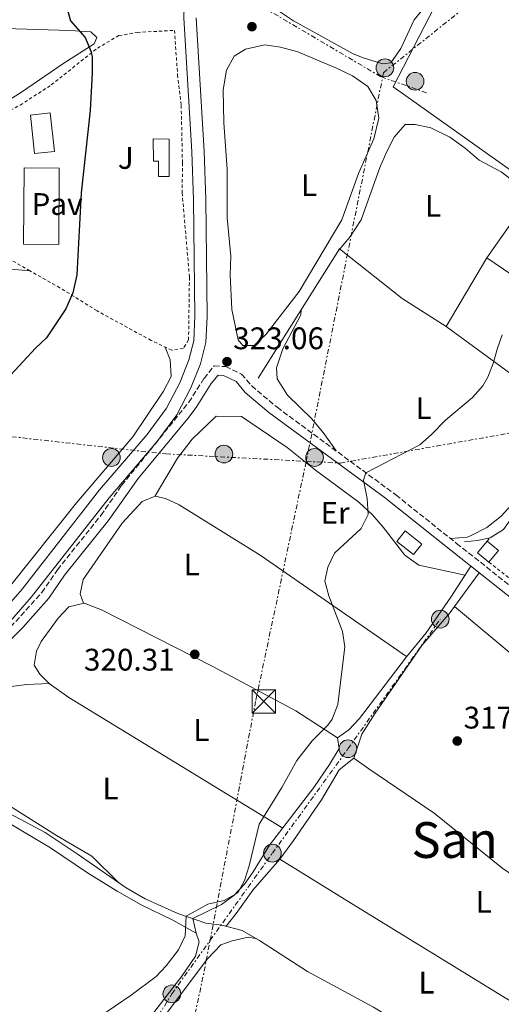
# Model space of a CAD drawing. Units: metres. Extents: x 594086 to 597538, y 4708249 to 4710609.
# Drawn here: x 595272 to 595427, y 4708451 to 4708768 of the extents above; entities that cross this region are included whole.
import ezdxf
from ezdxf.enums import TextEntityAlignment as Align

# ---------------------------------------------------------------- set-up
doc = ezdxf.new("R2010")
doc.units = ezdxf.units.M
doc.header["$MEASUREMENT"] = 0
for name, pattern in [('DGN Style 2', [1.7399219301090239, 1.043953158065414, -0.6959687720436097]), ('DGN Style 3', [2.435890702152634, 1.739921930109024, -0.6959687720436097]), ('DGN Style 7', [3.4798438602180486, 1.565929737098122, -0.6959687720436097, 0.5219765790327072, -0.6959687720436097])]:
    doc.linetypes.add(name, pattern=pattern)
for name, color, linetype, lineweight in [('Acequia sin especificar', 4, 'Continuous', 0), ('Camino', 7, 'DGN Style 3', 0), ('Canal sin especificar', 4, 'Continuous', 13), ('Cota de punto acotado terreno', 7, 'Continuous', 0), ('Curva de nivel directora', 30, 'Continuous', 30), ('Curva de nivel intermedia', 30, 'Continuous', 0), ('Edificio', 1, 'Continuous', 13), ('Estanque', 4, 'Continuous', 0), ('Etiqueta de uso rústico', 92, 'Continuous', 0), ('Línea  de bancal', 1, 'Continuous', 13), ('Línea  de muro-pared o tapia', 1, 'Continuous', 13), ('Línea de cambio de uso (parcela vista)', 92, 'Continuous', 0), ('Línea de muro de contención', 1, 'Continuous', 13), ('Línea de pavimento', 1, 'Continuous', 0), ('Línea eléctrica', 6, 'DGN Style 7', 0), ('Margen derecho', 7, 'Continuous', 0), ('Pavimento', 7, 'Continuous', 0), ('Piscina', 1, 'Continuous', 0), ('Poste tendido eléctrico', 7, 'Continuous', 0), ('Punto acotado terreno (símbolo)', 7, 'Continuous', 0), ('Texto de Área (paraje) menor', 7, 'Continuous', 0), ('Torre eléctrica', 7, 'Continuous', 0), ('Transformador', 7, 'Continuous', 0), ('Valla', 7, 'DGN Style 2', 0), ('Zona ajardinada', 92, 'Continuous', 0)]:
    doc.layers.add(name, color=color, linetype=linetype, lineweight=lineweight)
doc.styles.add('Style-Arial', font='arial.ttf')

# ---------------------------------------------------------------- blocks, each defined once
blk = doc.blocks.new('5PATER')
at = {"layer": 'Estanque', "linetype": 'Continuous', "lineweight": 0}
h = blk.add_hatch(color=51, dxfattribs=at)
edge = h.paths.add_edge_path()
edge.add_ellipse((0, 0), major_axis=(-0.1095731443231308, -0.1110710700762829), ratio=0.9994222409660317, start_angle=0, end_angle=360)
blk = doc.blocks.new('5TME')
at = {"layer": 'Transformador', "color": 7, "linetype": 'Continuous', "lineweight": 0}
for p, q in [((-0.375, 0.375), (0.375, -0.375)), ((0.3723, 0.3776), (-0.3716, -0.3784))]:
    blk.add_line(p, q, dxfattribs=at)
at = {"layer": 'Transformador', "color": 7, "linetype": 'Continuous', "lineweight": 0, "flags": 128}
blk.add_lwpolyline([(-0.375, -0.375), (0.375, -0.375), (0.375, 0.375), (-0.375, 0.375), (-0.3716, -0.3784)], dxfattribs=at)
blk = doc.blocks.new('5PELE')
at = {"layer": 'Transformador', "linetype": 'Continuous', "lineweight": 0}
h = blk.add_hatch(color=9, dxfattribs=at)
edge = h.paths.add_edge_path()
edge.add_arc((-2.000000476837158e-05, 0), 0.2850000000000001, 0, 360)
at = {"layer": 'Transformador', "color": 252, "linetype": 'Continuous', "lineweight": 0}
blk.add_circle((-2.000000476837158e-05, 0), 0.2850000000000001, dxfattribs=at)

msp = doc.modelspace()

# ---------------------------------------------------------------- linework, layer by layer
at = {"layer": 'Acequia sin especificar', "color": 4, "linetype": 'Continuous', "lineweight": 0}
msp.add_polyline3d([(595229.9699999997, 4708532.689999999, 320.3300000000018), (595229.9720999999, 4708532.688300001, 320.3300000000018), (595236.4299999997, 4708527.51, 320.3300000000018), (595250.8700000001, 4708521.83, 320.2899999999936), (595258.9900000002, 4708517.91, 320.2400000000052), (595280.4699999997, 4708506.470000001, 320.2299999999959), (595290.75, 4708499.67, 320.1199999999953), (595306.3899999997, 4708488.710000001, 319.8800000000047), (595312.5499999998, 4708485.189999999, 319.7200000000012), (595323.0300000003, 4708480.550000001, 319.5399999999936), (595331.9900000002, 4708477.430000001, 319.0299999999988), (595337.1100000005, 4708476.789999999, 318.4700000000012), (595343.6699999999, 4708475.029999999, 317.8699999999953), (595349.2699999996, 4708471.83, 317.6000000000058), (595364.6699999999, 4708461.91, 317.2899999999936), (595385.8300000001, 4708450.390000001, 316.9100000000035), (595433.0599999996, 4708421.67, 316.25), (595444.5, 4708413.91, 316.0099999999948), (595454.9000000004, 4708408.49, 315.8600000000006)], dxfattribs=at)
at = {"layer": 'Camino', "color": 7, "linetype": 'DGN Style 3', "lineweight": 0}
msp.add_polyline3d([(595267.7100000012, 4708570.710000004, 323.2200000000012), (595279.3500000021, 4708583.59, 323.1600000000036), (595284.35, 4708590.869999999, 323.2200000000012), (595298.3500000011, 4708608.390000001, 323.570000000007), (595304.9899999974, 4708617.990000002, 323.4499999999971), (595326.5500000002, 4708644.710000001, 323.2100000000066), (595331.4299999997, 4708652.390000001, 323.0299999999988), (595334.7100000009, 4708656.390000002, 322.8600000000008), (595338.3899999999, 4708656.15, 322.5599999999976), (595343.5100000007, 4708653.75, 322.3399999999966), (595346.7499999995, 4708649.95, 321.929999999993), (595354.8799999988, 4708643.09, 321.2899999999937), (595393.0300000012, 4708614.949999999, 319.1699999999984), (595412.5599999977, 4708599.350000001, 318.9499999999971), (595432.5100000012, 4708583.59, 318.1399999999995), (595466.3000000004, 4708555.75, 317.1100000000006), (595493.2700000001, 4708534.370000001, 316.4199999999984), (595510.7499999992, 4708522.870000001, 316.1300000000047), (595516.3500000006, 4708519.750000001, 316.1000000000058), (595519.4299999984, 4708518.710000001, 316.0399999999937), (595522.77, 4708517.080000003, 316.0399999999937)], dxfattribs=at)
at = {"layer": 'Canal sin especificar', "color": 4, "linetype": 'Continuous', "lineweight": 13}
for points in [[(595335.5800000001, 4708905.42, 321.4600000000065), (595335.2300000006, 4708904.390000001, 321.4600000000065), (595332.8300000001, 4708896.230000001, 321.4600000000065), (595331.3499999996, 4708887.91, 321.4700000000012), (595330.1900000004, 4708858.630000001, 321.4400000000023), (595330.0300000003, 4708843.109999999, 321.429999999993), (595327.8700000001, 4708823.189999999, 321.4400000000023), (595327.6299999999, 4708806.710000001, 321.4400000000023), (595325.2300000006, 4708778.869999999, 321.4400000000023), (595324.9900000002, 4708768.15, 321.4400000000023), (595327.5499999998, 4708725.109999999, 321.4400000000023), (595328.0700000003, 4708709.75, 321.3099999999977), (595328.5099999999, 4708672.310000001, 320.9499999999971), (595328.1500000004, 4708664.470000001, 320.8999999999942), (595326.5499999998, 4708658.310000001, 320.8600000000006), (595323.6699999999, 4708650.949999999, 320.8300000000018), (595319.3899999997, 4708642.789999999, 320.7400000000052), (595313.2300000006, 4708634.390000001, 320.6600000000035), (595297.9100000003, 4708616.550000001, 320.5899999999965), (595272.9900000002, 4708584.710000001, 320.4799999999959), (595244.0300000003, 4708551.51, 320.3600000000006)], [(595244.0300000003, 4708551.51, 320.3600000000006), (595272.9900000002, 4708584.710000001, 320.4799999999959), (595297.9100000003, 4708616.550000001, 320.5899999999965), (595313.2300000006, 4708634.390000001, 320.6600000000035), (595319.3899999997, 4708642.789999999, 320.7400000000052), (595323.6699999999, 4708650.949999999, 320.8300000000018), (595326.5499999998, 4708658.310000001, 320.8600000000006), (595328.1500000004, 4708664.470000001, 320.8999999999942), (595328.5099999999, 4708672.310000001, 320.9499999999971), (595328.0700000003, 4708709.75, 321.3099999999977), (595327.5499999998, 4708725.109999999, 321.4400000000023), (595324.9900000002, 4708768.15, 321.4400000000023)], [(595328.9199999999, 4708768.220000001, 321.4400000000023), (595331.4699999997, 4708725.289999999, 321.4400000000023), (595332, 4708709.84, 321.3099999999977), (595332.4400000004, 4708672.24, 320.9499999999971), (595332.0499999998, 4708663.880000001, 320.8999999999942), (595330.29, 4708657.100000001, 320.8600000000006), (595327.25, 4708649.32, 320.8300000000018), (595322.7300000006, 4708640.699999999, 320.7400000000052), (595316.3099999996, 4708631.949999999, 320.6600000000035), (595300.9500000002, 4708614.060000001, 320.5899999999965), (595276.0199999996, 4708582.210000001, 320.4799999999959), (595246.8799999999, 4708548.810000001, 320.3600000000006)], [(595328.9199999999, 4708768.220000001, 321.4400000000023), (595331.4699999997, 4708725.289999999, 321.4400000000023), (595332, 4708709.84, 321.3099999999977), (595332.4400000004, 4708672.24, 320.9499999999971), (595332.0499999998, 4708663.880000001, 320.8999999999942), (595330.29, 4708657.100000001, 320.8600000000006), (595327.25, 4708649.32, 320.8300000000018), (595322.7300000006, 4708640.699999999, 320.7400000000052), (595316.3099999996, 4708631.949999999, 320.6600000000035), (595300.9500000002, 4708614.060000001, 320.5899999999965), (595276.0199999996, 4708582.210000001, 320.4799999999959), (595246.8799999999, 4708548.810000001, 320.3600000000006)]]:
    msp.add_polyline3d(points, dxfattribs=at)
at = {"layer": 'Curva de nivel directora', "color": 30, "linetype": 'Continuous', "lineweight": 30, "elevation": 325, "flags": 128}
for points in [[(595270.7899999992, 4708850.210000001), (595277.2199999997, 4708826.58), (595278.2799999992, 4708821.490000002), (595279.2299999992, 4708812.119999999), (595279.6699999995, 4708794.310000001), (595280.6599999998, 4708789.420000001), (595281.7500000005, 4708786.390000002), (595285.0299999994, 4708779.99), (595288.5099999997, 4708767.27), (595293.3099999985, 4708761.91), (595295.2199999996, 4708757.24), (595295.47, 4708755.510000001), (595295.5199999993, 4708750.510000001), (595294.909999999, 4708738.390000002), (595291.99, 4708711.990000002), (595290.5500000004, 4708685.59), (595289.3500000001, 4708679.91), (595287.0299999999, 4708674.710000001), (595280.8699999999, 4708665.430000001), (595277.269999999, 4708662.070000002)], [(595277.269999999, 4708662.070000002), (595268.1099999992, 4708652.150000001)]]:
    msp.add_lwpolyline(points, dxfattribs=at)
at = {"layer": 'Curva de nivel intermedia', "color": 30, "linetype": 'Continuous', "lineweight": 0, "elevation": 319.9999999999999, "flags": 128}
msp.add_lwpolyline([(595427.2300000017, 4708666.390000001), (595425.5599999998, 4708661.710000001), (595424.430000001, 4708657.429999999), (595422.5700000013, 4708652.789999999), (595420.990000001, 4708649.99), (595417.6600000006, 4708646.239999999), (595409.0300000006, 4708638.949999998), (595404.510000001, 4708634.310000001), (595400.7000000001, 4708631.029999999), (595383.3799999997, 4708622.07), (595382.6700000011, 4708619.67), (595383.790000001, 4708613.829999999), (595384.1100000006, 4708608.63), (595381.9200000003, 4708604.119999999), (595373.3500000006, 4708596.23), (595371.2300000016, 4708591.71), (595370.190000002, 4708587.269999999), (595371.5399999999, 4708582.519999999), (595375.9100000019, 4708571.109999998), (595376.6500000019, 4708566.130000001), (595374.3899999998, 4708547.59), (595372.5500000003, 4708542.939999999), (595371.1900000012, 4708541.029999999), (595366.1900000012, 4708535.989999999), (595361.190000001, 4708529.59), (595356.4300000002, 4708520.949999998), (595349.1100000021, 4708509.189999999), (595345.9100000013, 4708495.81), (595344.4500000017, 4708491.070000002), (595342.3100000004, 4708487.109999998), (595337.9100000015, 4708484.720000001), (595332.6299999999, 4708483.509999999), (595325.6900000018, 4708479.619999998), (595325.4300000004, 4708473.349999998), (595323.26, 4708468.859999999), (595319.3200000017, 4708463.67), (595316.0700000017, 4708460.310000001), (595308.0499999997, 4708454.26), (595287.8700000005, 4708440.550000002)], dxfattribs=at)
at = {"layer": 'Edificio', "color": 51, "linetype": 'Continuous', "lineweight": 13, "extrusion": (0.009250871137928874, 0.01311515908222571, 0.999871198697831), "elevation": 67589.24532533185, "flags": 128}
msp.add_lwpolyline([(595393.7324329714, 4708209.607150564), (595409.5358275027, 4708232.009077296)], dxfattribs=at)
at = {"layer": 'Edificio', "color": 51, "linetype": 'Continuous', "lineweight": 13, "extrusion": (0.0006424063674539856, -0.0004371261372459057, 0.9999996981173541), "elevation": -1349.909022900296, "flags": 128}
msp.add_lwpolyline([(595464.4578082795, 4708662.00978333), (595421.8977913657, 4708690.969786096)], dxfattribs=at)
at = {"layer": 'Edificio', "color": 1, "linetype": 'Continuous', "lineweight": 13, "extrusion": (0.02991037847266403, -0.0002601669360632472, 0.9995525506809472), "elevation": 16905.1309526452, "flags": 128}
msp.add_lwpolyline([(4713597.954085693, -554190.9048918394), (4713594.207784834, -554187.8960166551), (4713597.165924444, -554184.218502541), (4713600.912225301, -554187.2273777252), (4713597.954085693, -554190.9048918394)], close=True, dxfattribs=at)
at = {"layer": 'Edificio', "color": 51, "linetype": 'Continuous', "lineweight": 13, "extrusion": (0.02991037847261909, -0.0002601669360673365, 0.9995525506809485), "elevation": 16905.13095259919, "flags": 128}
msp.add_lwpolyline([(4713594.207784917, -554187.8960159501), (4713597.165924527, -554184.2185018361), (4713600.912225384, -554187.2273770203)], dxfattribs=at)
at = {"layer": 'Edificio', "color": 51, "linetype": 'Continuous', "lineweight": 13, "extrusion": (0.02991037847266403, -0.0002601669360632472, 0.9995525506809472), "elevation": 16905.13095264519, "flags": 128}
msp.add_lwpolyline([(4713600.912225301, -554187.2273777252), (4713597.954085693, -554190.9048918394), (4713594.207784834, -554187.8960166551)], dxfattribs=at)
at = {"layer": 'Edificio', "color": 1, "linetype": 'Continuous', "lineweight": 13}
msp.add_polyline3d([(595320.29, 4708729.24, 326.1300000000047), (595320.2199999997, 4708717.220000001, 326.1900000000023), (595316.8099999996, 4708717.230000001, 326.1600000000035), (595316.8300000001, 4708722.180000001, 326.1399999999995), (595315.1699999999, 4708722.17, 326.1300000000047), (595315.1500000004, 4708729.27, 326.1300000000047)], close=True, dxfattribs=at)
at = {"layer": 'Edificio', "color": 51, "linetype": 'Continuous', "lineweight": 13}
msp.add_polyline3d([(595320.2199999997, 4708717.220000001, 326.1900000000023), (595316.8099999996, 4708717.230000001, 326.1600000000035), (595316.8300000001, 4708722.180000001, 326.1399999999995), (595315.1699999999, 4708722.17, 326.1300000000047), (595315.1500000004, 4708729.27, 326.1300000000047), (595320.29, 4708729.24, 326.1300000000047), (595320.2199999997, 4708717.220000001, 326.1900000000023)], dxfattribs=at)
at = {"layer": 'Edificio', "color": 1, "linetype": 'Continuous', "lineweight": 13}
msp.add_polyline3d([(595464.79, 4708662.15, 325.8399999999965), (595422.2300000006, 4708691.109999999, 325.8800000000047), (595438.0300000003, 4708713.51, 325.4400000000023)], dxfattribs=at)
at = {"layer": 'Línea  de bancal', "color": 1, "linetype": 'Continuous', "lineweight": 13}
for points in [[(595374.3500000022, 4708536.949999999, 319.4100000000035), (595377.9100000006, 4708539.509999999, 319.3699999999953), (595381.3599999995, 4708543.099999999, 319.5099999999948), (595396.4699999995, 4708562.949999999, 319.5800000000018), (595402.8099999984, 4708570.680000001, 319.5800000000018), (595410.710000002, 4708582.06, 319.4900000000052), (595417.089999999, 4708592.060000001, 318.6999999999971)], [(595269.8999999978, 4708371.470000001, 319.429999999993), (595272.8200000013, 4708376.710000002, 319.4799999999959), (595277.9800000002, 4708387.51, 319.4199999999983), (595301.3400000001, 4708429.59, 319.0500000000029), (595306.9300000003, 4708437.899999999, 319.0800000000018), (595324.2699999987, 4708460.390000001, 319.2100000000065), (595328.6700000018, 4708466.790000002, 319.2400000000052), (595329.9100000003, 4708471.350000001, 319.2400000000052), (595328.8700000008, 4708474.149999999, 319.25), (595327.8799999984, 4708478.859999999, 319.2599999999948), (595337.0500000016, 4708483.340000001, 319.3300000000018), (595341.0300000003, 4708486.230000001, 319.3699999999953), (595344.4299999999, 4708489.930000001, 319.4199999999983), (595347.2300000006, 4708493.910000001, 319.4700000000012), (595352.4499999997, 4708502.440000001, 319.5299999999988), (595366.7500000005, 4708520.95, 319.4400000000023), (595371.7100000003, 4708528.310000001, 319.3999999999942), (595374.7899999982, 4708533.51, 319.3699999999953), (595374.3500000022, 4708536.949999999, 319.4100000000035)]]:
    msp.add_polyline3d(points, dxfattribs=at)
at = {"layer": 'Línea  de muro-pared o tapia', "color": 1, "linetype": 'Continuous', "lineweight": 13, "extrusion": (0.01841928796146523, -0.008436523203247342, 0.9997947563911475), "elevation": -28434.79251994297, "flags": 128}
msp.add_lwpolyline([(4528977.913369448, 1419182.861324527), (4528988.410415954, 1419238.144182762), (4529049.95335571, 1419235.182601071)], dxfattribs=at)
at = {"layer": 'Línea  de muro-pared o tapia', "color": 1, "linetype": 'Continuous', "lineweight": 13}
msp.add_polyline3d([(595348.8700000001, 4708652.470000001, 322.1000000000058), (595374.9900000002, 4708693.99, 322.0399999999936), (595395.0700000003, 4708678.07, 321.4600000000065), (595409.2300000006, 4708669.029999999, 320.9400000000023), (595422.2300000006, 4708691.109999999, 321.2200000000012)], dxfattribs=at)
at = {"layer": 'Línea de cambio de uso (parcela vista)', "color": 92, "linetype": 'Continuous', "lineweight": 0, "extrusion": (0.117900631412503, -0.1073708281980377, 0.9872035992461742), "elevation": -435071.2895471696, "flags": 128}
msp.add_lwpolyline([(3882177.249804731, 2695455.544493421), (3882179.887657429, 2695454.415718358), (3882185.970223182, 2695446.326163743)], dxfattribs=at)
at = {"layer": 'Línea de cambio de uso (parcela vista)', "color": 92, "linetype": 'Continuous', "lineweight": 0, "extrusion": (0.4738818341290407, 0.6267026187699511, 0.6186112146650606), "elevation": 3233287.02065268, "flags": 128}
msp.add_lwpolyline([(2365043.530355587, -2545289.851764582), (2365008.908066713, -2545290.6663277), (2364992.796128022, -2545290.742692993)], dxfattribs=at)
at = {"layer": 'Línea de cambio de uso (parcela vista)', "color": 92, "linetype": 'Continuous', "lineweight": 0, "extrusion": (0.8023196793757886, -0.5948799117409589, 0.04900023156476584), "elevation": -2323312.901609402, "flags": 128}
msp.add_lwpolyline([(4136953.725200578, 114298.0866900472), (4136959.151279224, 114298.1488647335), (4136967.083566083, 114298.7696103936)], dxfattribs=at)
at = {"layer": 'Línea de cambio de uso (parcela vista)', "color": 92, "linetype": 'Continuous', "lineweight": 0, "extrusion": (0.05679258848018107, 0.0801181158816669, 0.995166161704312), "elevation": 411366.5884173518, "flags": 128}
msp.add_lwpolyline([(2237331.43762219, -4165329.570206385), (2237323.690829305, -4165329.570206384), (2237243.396956828, -4165335.06888283)], dxfattribs=at)
at = {"layer": 'Línea de cambio de uso (parcela vista)', "color": 92, "linetype": 'Continuous', "lineweight": 0}
for points in [[(595410.9000000004, 4708782.289999999, 322.3000000000029), (595398.9500000002, 4708767.51, 322.3600000000006), (595394.6699999999, 4708758.310000001, 322.3000000000029), (595391.4299999997, 4708753.75, 322.2799999999988), (595388.9100000003, 4708753.430000001, 322.2799999999988), (595382.8300000001, 4708755.189999999, 322.2799999999988), (595379.3099999996, 4708756.630000001, 322.2799999999988), (595360.1500000004, 4708767.27, 322.2799999999988), (595354.9900000002, 4708770.630000001, 322.2799999999988), (595350.9100000003, 4708774.949999999, 322.3000000000029), (595350.8300000001, 4708778.630000001, 322.320000000007), (595353.0300000003, 4708784.949999999, 322.320000000007), (595355.79, 4708790.390000001, 322.3800000000047), (595368.6299999999, 4708813.27, 322.679999999993), (595375.2300000006, 4708824.15, 322.7200000000012), (595379.5499999998, 4708830.07, 322.7599999999948), (595384.1500000004, 4708834.869999999, 322.7400000000052), (595400.1500000004, 4708847.51, 322.6199999999953)], [(595192.4699999997, 4708700.789999999, 330.1999999999971), (595182.3899999997, 4708701.350000001, 330.5599999999977), (595176.5099999999, 4708703.91, 331.4900000000052), (595181.3099999996, 4708708.630000001, 331.2200000000012), (595189.5499999998, 4708712.789999999, 330.8800000000047), (595200.7100000001, 4708723.83, 329.8699999999953), (595208.5899999999, 4708736.07, 329.3800000000047), (595223.9900000002, 4708761.430000001, 327.6100000000006), (595229.75, 4708771.51, 327.25), (595236.1500000004, 4708772.789999999, 327.1699999999983), (595246.0300000003, 4708769.99, 326.9799999999959), (595255.9900000002, 4708766.710000001, 326.6300000000047), (595267.5899999999, 4708764.710000001, 326.2899999999936), (595288.3899999997, 4708764.15, 325.5200000000041), (595295.0700000003, 4708763.67, 325.4499999999971), (595296.9900000002, 4708761.83, 325.4600000000065), (595296.1500000004, 4708759.83, 325.4600000000065), (595286.4699999997, 4708753.67, 325.7599999999948), (595272.4699999997, 4708744.07, 325.9900000000052), (595251.5099999999, 4708731.029999999, 326.9799999999959), (595242.9900000002, 4708724.230000001, 327.2299999999959), (595233.2699999996, 4708715.67, 327.679999999993), (595225.0300000003, 4708710.07, 327.9400000000023), (595192.4699999997, 4708700.789999999, 330.1999999999971)], [(595343.9100000003, 4708662.949999999, 323.1399999999995), (595342.3499999996, 4708664.710000001, 323.1399999999995), (595340.3899999997, 4708674.550000001, 323.1000000000058), (595339.8300000001, 4708685.67, 323.2200000000012), (595340.0300000003, 4708691.59, 323.2200000000012), (595338.9100000003, 4708703.91, 323.2200000000012), (595338.8700000001, 4708719.430000001, 323.2200000000012), (595337.79, 4708734.550000001, 323.1999999999971), (595337.6299999999, 4708745.029999999, 323.1999999999971), (595338.6699999999, 4708751.430000001, 323.1999999999971), (595341.1500000004, 4708755.91, 323.1999999999971), (595344.75, 4708758.15, 323.2200000000012), (595350.9500000002, 4708759.51, 323.2200000000012), (595355.9900000002, 4708758.789999999, 323.2200000000012), (595361.5499999998, 4708757.27, 323.2200000000012), (595373.9500000002, 4708752.07, 323.1600000000035), (595379.1100000005, 4708749.51, 323.1000000000058), (595384.0300000003, 4708746.15, 323.0200000000041), (595386.75, 4708741.59, 322.8800000000047), (595387.5499999998, 4708735.91, 322.8600000000006), (595385.9900000002, 4708729.350000001, 322.8600000000006), (595381.0700000003, 4708718.15, 322.8600000000006), (595375.7100000001, 4708703.27, 322.6000000000058), (595361.9500000002, 4708680.310000001, 322.5800000000018), (595351.3499999996, 4708666.630000001, 322.9400000000023), (595347.5099999999, 4708662.949999999, 323.1399999999995), (595343.9100000003, 4708662.949999999, 323.1399999999995)], [(595374.6200000001, 4708693.41, 321.4600000000065), (595378.2300000006, 4708697.75, 321.5200000000041), (595381.8700000001, 4708703.27, 321.6199999999953), (595387.8700000001, 4708720.15, 321.6199999999953), (595390.1100000005, 4708725.27, 321.6199999999953), (595392.4699999997, 4708729.83, 321.6199999999953), (595396.0300000003, 4708733.91, 321.6999999999971), (595399.1900000004, 4708733.91, 321.6999999999971), (595404.2300000006, 4708732.869999999, 321.6999999999971), (595410.3899999997, 4708729.83, 321.5800000000018), (595415.3099999996, 4708726.310000001, 321.5), (595419.8300000001, 4708722.470000001, 321.3999999999942), (595426.9100000003, 4708718.710000001, 321.3399999999965), (595436.5, 4708711.350000001, 320.9400000000023)], [(595373.8600000005, 4708629.09, 320.3800000000047), (595370.0300000003, 4708634.550000001, 320.6199999999953), (595366.0700000003, 4708639.350000001, 320.7400000000052), (595358.2300000006, 4708646.949999999, 320.8800000000047), (595354.9500000002, 4708652.230000001, 320.8999999999942), (595354.75, 4708655.75, 320.8999999999942), (595356.75, 4708661.83, 320.8999999999942), (595362.5499999998, 4708672.789999999, 320.8600000000006), (595362.6399999997, 4708674.369999999, 320.8800000000047)], [(595318.9299999997, 4708662.439999999, 323.5299999999988), (595320.5899999999, 4708658.310000001, 323.5500000000029), (595320.8700000001, 4708653.029999999, 323.5599999999977), (595318.3899999997, 4708648.310000001, 323.5599999999977), (595308.5899999999, 4708633.59, 323.6100000000006), (595290.5099999999, 4708612.390000001, 323.5899999999965), (595247.79, 4708558.949999999, 323.7400000000052)], [(595315.75, 4708614.550000001, 320.070000000007), (595315.75, 4708614.630000001, 320.5099999999948), (595322.9100000003, 4708626.710000001, 320.7799999999988), (595327.5899999999, 4708632.869999999, 320.8699999999953), (595335.3499999996, 4708640.230000001, 321.3300000000018), (595343.4299999997, 4708640.15, 321.3800000000047), (595358.1900000004, 4708630.15, 321.1399999999995), (595367.1900000004, 4708622.949999999, 320.8399999999965), (595381.1500000004, 4708612.630000001, 320.2700000000041), (595385.5499999998, 4708608.550000001, 319.9199999999983), (595388.9900000002, 4708604.630000001, 319.7400000000052), (595395.9500000002, 4708595.59, 319.3999999999942), (595400.3899999997, 4708592.390000001, 319.1900000000023), (595415.2699999996, 4708589.210000001, 318.929999999993)], [(595450.0300000003, 4708638.869999999, 319.6600000000035), (595442.5899999999, 4708626.550000001, 320.0200000000041), (595434.2699999996, 4708616.230000001, 319.9799999999959), (595426.8700000001, 4708608.15, 319.9799999999959), (595422.2699999996, 4708604.470000001, 319.9400000000023), (595417.0300000003, 4708601.83, 319.8999999999942), (595415.9900000002, 4708601.430000001, 319.8999999999942), (595410.6100000005, 4708600.91, 320)], [(595292.9900000002, 4708580.15, 320.0399999999936), (595292.75, 4708580.15, 320.0599999999977), (595291.7100000001, 4708583.189999999, 320.070000000007), (595292.5899999999, 4708587.75, 320.070000000007), (595305.1900000004, 4708605.91, 320.070000000007), (595311.5899999999, 4708612.789999999, 320.070000000007), (595315.75, 4708614.550000001, 320.070000000007)], [(595315.75, 4708614.550000001, 320.070000000007), (595319.1100000005, 4708613.75, 320.070000000007), (595323.4699999997, 4708611.75, 320.070000000007), (595349.4299999997, 4708595.59, 319.9199999999983), (595396.5099999999, 4708563, 320.1499999999942)], [(595292.9900000002, 4708580.15, 320.0399999999936), (595288.0300000003, 4708578.949999999, 320.0399999999936), (595284.6299999999, 4708575.350000001, 320.0399999999936), (595279.1900000004, 4708567.83, 320.0599999999977), (595277.6299999999, 4708564.710000001, 320.0599999999977), (595276.8700000001, 4708560.230000001, 320.0599999999977), (595278.7100000001, 4708557.350000001, 320.0599999999977), (595281.7100000001, 4708554.390000001, 320.0399999999936)], [(595374.3499999996, 4708536.949999999, 319.4100000000035), (595360.8700000001, 4708545.59, 319.6399999999995), (595334.0700000003, 4708559.91, 319.820000000007), (595298.5499999998, 4708577.99, 320.0599999999977), (595292.9900000002, 4708580.15, 320.0399999999936)], [(595379.5899999999, 4708530.390000001, 317.3500000000058), (595382.1100000005, 4708538.15, 317.7299999999959), (595386.3899999997, 4708544.869999999, 317.7100000000065), (595401.4299999997, 4708566.550000001, 317.8500000000058), (595410.4299999997, 4708577.189999999, 317.8899999999995), (595411.8806999996, 4708579.149499999, 317.9179000000004)], [(595411.8806999996, 4708579.149499999, 317.9199999999983), (595443.6699999999, 4708552.550000001, 317.2799999999988), (595474.2300000006, 4708528.15, 316.8999999999942), (595509.8099999996, 4708500.34, 316.4700000000012)], [(595304.0999999996, 4708490.310000001, 319.9100000000035), (595295.3899999997, 4708498.869999999, 319.9799999999959), (595284.0700000003, 4708505.51, 319.9799999999959), (595262.4299999997, 4708519.109999999, 320.1300000000047), (595256.1500000004, 4708522.789999999, 320.1600000000035), (595248.2699999996, 4708526.550000001, 320.1900000000023), (595247.0300000003, 4708528.470000001, 320.1900000000023), (595248.0300000003, 4708531.91, 320.1900000000023), (595252.5899999999, 4708540.470000001, 320.1900000000023), (595256.9500000002, 4708546.230000001, 320.2100000000065), (595262.9900000002, 4708551.59, 320.2100000000065), (595268.6299999999, 4708553.27, 320.2100000000065), (595274.5899999999, 4708554.07, 320.2100000000065), (595281.7100000001, 4708554.390000001, 320.0399999999936)], [(595355.8300000001, 4708497.91, 317.9700000000012), (595360.1500000004, 4708503.91, 317.4100000000035), (595369.1100000005, 4708517.029999999, 317.070000000007), (595374.79, 4708526.630000001, 317.1300000000047), (595379.5899999999, 4708530.390000001, 317.3500000000058)], [(595379.5899999999, 4708530.390000001, 317.3500000000058), (595384.3499999996, 4708526.949999999, 317.4700000000012), (595405.3099999996, 4708512.710000001, 317.0800000000018), (595427.5099999999, 4708494.869999999, 316.570000000007), (595448.9500000002, 4708480.630000001, 316.6600000000035), (595481.7100000001, 4708457.109999999, 316.1499999999942)], [(595207.4206999998, 4708434.259400001, 320.5378000000055), (595204.9500000002, 4708435.67, 320.5899999999965), (595201.79, 4708437.83, 320.6000000000058), (595199.2300000006, 4708443.109999999, 320.7200000000012), (595197.75, 4708451.91, 320.6600000000035), (595197.3099999996, 4708463.51, 320.4400000000023), (595199.2300000006, 4708468.550000001, 320.3300000000018), (595205.1500000004, 4708476.230000001, 320.4499999999971), (595230.5899999999, 4708503.27, 320.6499999999942), (595238.9900000002, 4708514.310000001, 320.75), (595245.5099999999, 4708518.550000001, 320.2899999999936), (595251.1500000004, 4708518.07, 320.1100000000006), (595260.8700000001, 4708514.230000001, 320), (595282.1900000004, 4708501.59, 319.8099999999977), (595293.9900000002, 4708493.59, 319.6699999999983), (595303.5099999999, 4708487.67, 319.5099999999948), (595311.2300000006, 4708483.27, 319.4199999999983), (595321.3899999997, 4708478.390000001, 319.3300000000018), (595328.8700000001, 4708474.15, 319.25)], [(595338.5199999996, 4708476.41, 318.3399999999965), (595341.79, 4708480.470000001, 318.2799999999988), (595347.1100000005, 4708487.99, 318.2400000000052), (595355.8300000001, 4708497.91, 317.9700000000012)], [(595466.2300000006, 4708430.5, 316.1600000000035), (595428.6299999999, 4708453.109999999, 316.820000000007), (595380.1500000004, 4708482.869999999, 317.1499999999942), (595355.8300000001, 4708497.91, 317.9700000000012)], [(595311.4463999998, 4708437.126599999, 317.7563999999985), (595315.7100000001, 4708443.51, 317.8099999999977), (595332.5099999999, 4708465.99, 317.5599999999977), (595336.8300000001, 4708470.390000001, 317.5), (595340.5099999999, 4708471.75, 317.5099999999948), (595345.6299999999, 4708472.869999999, 317.5), (595348.0499999998, 4708472.52, 317.6600000000035)]]:
    msp.add_polyline3d(points, dxfattribs=at)
at = {"layer": 'Línea de muro de contención', "color": 1, "linetype": 'Continuous', "lineweight": 13, "extrusion": (-0.04348615449780714, 0.04403595728129924, 0.99808305708158), "elevation": 181773.3695133318, "flags": 128}
msp.add_lwpolyline([(-3732167.502203457, -2926318.226694386), (-3732172.402570501, -2926317.095631685), (-3732181.874675239, -2926318.763141267)], dxfattribs=at)
at = {"layer": 'Línea de muro de contención', "color": 1, "linetype": 'Continuous', "lineweight": 13, "extrusion": (-0.02183945003586823, -3.924598302102306e-11, 0.9997614907677385), "elevation": -12684.90387193903, "flags": 128}
msp.add_lwpolyline([(-4708599.908930026, 595280.0269193404), (-4708600.30893002, 595284.1479022335), (-4708601.18893001, 595288.2688851268)], dxfattribs=at)
at = {"layer": 'Línea de pavimento', "color": 1, "linetype": 'Continuous', "lineweight": 0}
msp.add_polyline3d([(595273.6299999999, 4708719.99, 325.3300000000018), (595284.9000000004, 4708719.939999999, 325.320000000007), (595284.7999999998, 4708695.369999999, 325.3000000000029), (595273.4600000001, 4708695.439999999, 325.2400000000052), (595273.6299999999, 4708719.99, 325.3300000000018)], dxfattribs=at)
at = {"layer": 'Línea eléctrica', "color": 6, "linetype": 'DGN Style 7', "lineweight": 0}
for points in [[(595402.8999999978, 4708744.140000001, 321.8500000000058), (595388.7658593189, 4708749.087908137, 322.463699999993), (595388.1600000013, 4708749.300000001, 322.4900000000052), (595342.3600000001, 4708776.369999999, 322.8800000000047), (595377.8000000011, 4708891.359999999, 322.2100000000065), (595405.2199999979, 4708982.09, 321.8500000000058), (595427.0899999992, 4709055.529999999, 321.8500000000058), (595460.9999999991, 4709169.51, 320.2599999999948), (595488.0799999983, 4709265.970000002, 325.1000000000058)], [(595290.5599999976, 4708265.010000001, 316.7599999999948), (595302.4499999988, 4708325.84, 316.6900000000023), (595331.5100000006, 4708461.99, 317.570000000007), (595333.3946495767, 4708471.88242225, 317.8233000000037), (595348.1000000023, 4708549.070000002, 319.8000000000029), (595364.2412163072, 4708625.745541696, 320.6861000000063), (595365.0399999983, 4708629.540000002, 320.7299999999959), (595388.7658593189, 4708749.087908137, 322.4091999999946), (595389.0599999997, 4708750.57, 322.429999999993), (595442.2100000001, 4708793.199999999, 321.0899999999965), (595477.8483168667, 4708820.000589096, 320.6867999999959), (595531.4899999978, 4708860.34, 320.0800000000018), (595571.969999999, 4708887.880000002, 318.7400000000052)], [(595227.2700000006, 4708639.109999998, 326.570000000007), (595242.0200000006, 4708636.75, 324.8999999999942), (595319.2199999993, 4708628.109999999, 322.4900000000052), (595364.2412163072, 4708625.745541696, 320.5598000000027), (595375.1999999994, 4708625.17, 320.0899999999965), (595450.7300000007, 4708638.55, 319.320000000007), (595488.7600000022, 4708609.350000001, 317.9799999999959), (595526.6599999998, 4708579.65, 317.0399999999936), (595546.1700000028, 4708564.640000002, 316.2599999999948)], [(595296.8500000018, 4708415.21, 318.320000000007), (595321.1100000002, 4708454.690000001, 318.8099999999977), (595333.3946495767, 4708471.88242225, 318.840400000001), (595353.3999999975, 4708499.880000001, 318.8899999999995), (595377.6600000004, 4708533.410000001, 318.429999999993), (595407.3099999977, 4708575.050000001, 318.7700000000041)]]:
    msp.add_polyline3d(points, dxfattribs=at)
at = {"layer": 'Margen derecho', "color": 7, "linetype": 'Continuous', "lineweight": 0}
msp.add_polyline3d([(595520.3899999995, 4708513.32, 316.0399999999937), (595515.1700000004, 4708517.090000001, 316.1000000000058), (595509.2399999984, 4708520.390000002, 316.1300000000047), (595499.77, 4708526.310000001, 316.2599999999947), (595491.5699999991, 4708532.02, 316.4199999999984), (595472.2399999971, 4708547.200000001, 316.8999999999942), (595434.5799999987, 4708578.2, 318.0200000000041), (595410.7600000006, 4708597.080000001, 318.9499999999971), (595389.3000000007, 4708614.189999999, 319.2499999999999), (595352.2999999995, 4708641.42, 321.3399999999966), (595344.6999999998, 4708647.890000002, 321.929999999993), (595341.7100000014, 4708651.390000002, 322.3399999999966), (595337.6499999979, 4708653.290000001, 322.5599999999976), (595336.0100000016, 4708653.400000001, 322.8600000000008), (595333.780000001, 4708650.689999999, 323.0299999999988), (595328.9100000005, 4708643.020000001, 323.2100000000066), (595326.2499999985, 4708639.529999999, 323.2400000000052), (595310.3399999985, 4708620.230000001, 323.4100000000035), (595300.6800000002, 4708606.660000001, 323.570000000007), (595286.6799999991, 4708589.140000002, 323.2200000000012), (595281.6299999976, 4708581.790000003, 323.1600000000036), (595273.2500000001, 4708572.330000001, 323.1999999999972), (595261.2899999997, 4708560.320000002, 323.2500000000001)], dxfattribs=at)
at = {"layer": 'Piscina', "color": 1, "linetype": 'Continuous', "lineweight": 0}
msp.add_polyline3d([(595283.3899999997, 4708725.24, 325.7700000000041), (595277.0300000003, 4708724.560000001, 325.8000000000029), (595275.7100000001, 4708736.949999999, 326.0500000000029), (595282.0800000001, 4708737.619999999, 325.6900000000023)], close=True, dxfattribs=at)
at = {"layer": 'Piscina', "color": 4, "linetype": 'Continuous', "lineweight": 0}
msp.add_polyline3d([(595275.7100000001, 4708736.949999999, 326.0500000000029), (595282.0800000001, 4708737.619999999, 325.6900000000023), (595283.3899999997, 4708725.24, 325.7700000000041), (595277.0300000003, 4708724.560000001, 325.8000000000029), (595275.7100000001, 4708736.949999999, 326.0500000000029)], dxfattribs=at)
at = {"layer": 'Transformador', "color": 7, "linetype": 'Continuous', "lineweight": 0}
msp.add_polyline3d([(595401.3499999996, 4708599.15, 319.179999999993), (595398.6699999999, 4708595.76, 319.3000000000029), (595393.3099999996, 4708599.99, 319.5), (595395.9800000006, 4708603.380000001, 319.2599999999948)], close=True, dxfattribs=at)
at = {"layer": 'Valla', "color": 7, "linetype": 'DGN Style 2', "lineweight": 0, "elevation": 319.0200000000041, "flags": 128}
msp.add_lwpolyline([(595422.3099999996, 4708600.109999999), (595423.3099999996, 4708601.189999999)], dxfattribs=at)
at = {"layer": 'Valla', "color": 7, "linetype": 'DGN Style 2', "lineweight": 0, "extrusion": (0.0107144669532211, -0.00856739094690057, 0.9999058955773145), "elevation": -33642.84118500238, "flags": 128}
msp.add_lwpolyline([(595416.0769535949, 4708453.392479263), (595385.3329322232, 4708477.973381401)], dxfattribs=at)
at = {"layer": 'Valla', "color": 7, "linetype": 'DGN Style 2', "lineweight": 0}
msp.add_polyline3d([(595267.6700999998, 4708737.639599999, 326.9717999999993), (595272.3899999997, 4708740.15, 326.8399999999965), (595282.3899999997, 4708746.630000001, 326.4799999999959), (595297.1900000004, 4708758.470000001, 326.1499999999942), (595304.1100000005, 4708762.470000001, 325.6399999999995), (595309.9900000002, 4708763.51, 325.1900000000023), (595321.9500000002, 4708764.15, 324.8899999999995), (595322.9500000002, 4708749.91, 325.179999999993), (595324.1100000005, 4708740.07, 325.1600000000035), (595324.5099999999, 4708721.59, 325.3999999999942), (595324.4299999997, 4708711.99, 325.1499999999942), (595326.75, 4708684.869999999, 324.5500000000029), (595326.4699999997, 4708664.710000001, 324.3500000000058), (595324.79, 4708661.99, 324.2899999999936), (595321.0700000003, 4708661.430000001, 324.5299999999988), (595314.4699999997, 4708664.550000001, 324.7700000000041), (595297.0700000003, 4708674.07, 325.5800000000018), (595285.1500000004, 4708681.51, 325.7799999999988), (595275.5099999999, 4708686.949999999, 326.179999999993), (595265.1100000005, 4708692.949999999, 327.1000000000058)], dxfattribs=at)

# ---------------------------------------------------------------- block references
at = {"layer": 'Poste tendido eléctrico', "color": 7, "linetype": 'Continuous', "lineweight": 0, "xscale": 10, "yscale": 10, "zscale": 10}
for p in [(595389.5200000004, 4708752.130000001, 322.3500000000058), (595399.2199999987, 4708747.800000001, 322.0299999999988), (595337.8200000004, 4708628.050000001, 320.820000000007), (595301.7000000001, 4708626.970000002, 323.6300000000047), (595366.9400000004, 4708626.970000002, 320.679999999993), (595407.3099999977, 4708575.050000001, 318.7700000000041), (595377.6600000004, 4708533.410000001, 318.429999999993), (595353.3999999975, 4708499.880000001, 318.8899999999995), (595321.1100000002, 4708454.690000001, 318.8099999999977)]:
    msp.add_blockref('5PELE', p, dxfattribs=at)
at = {"layer": 'Punto acotado terreno (símbolo)', "color": 7, "linetype": 'Continuous', "lineweight": 0, "xscale": 10, "yscale": 10, "zscale": 10}
for p in [(595346.8299999977, 4708765.350000001, 323.4600000000069), (595338.8299999981, 4708657.750000001, 323.0599999999977), (595328.469999998, 4708563.75, 320.3099999999981), (595412.75, 4708535.910000001, 317.9199999999983)]:
    msp.add_blockref('5PATER', p, dxfattribs=at)
at = {"layer": 'Torre eléctrica', "color": 7, "linetype": 'Continuous', "lineweight": 0, "xscale": 10, "yscale": 10, "zscale": 10}
msp.add_blockref('5TME', (595350.629999998, 4708548.630000001, 319.7599999999948), dxfattribs=at)

# ---------------------------------------------------------------- texts
at = {"layer": 'Cota de punto acotado terreno', "color": 7, "linetype": 'Continuous', "lineweight": 0, "style": 'Style-Arial'}
for s, p in [('323.06', (595340.8099999985, 4708661.750000001, 323.0599999999977)), ('320.31', (595292.8700000006, 4708558.519999999, 320.3099999999977)), ('317.92', (595414.7999999998, 4708539.910000001, 317.9199999999983))]:
    msp.add_text(s, height=7.000000000000002, dxfattribs=at).set_placement(p)
at = {"layer": 'Etiqueta de uso rústico', "color": 92, "linetype": 'Continuous', "lineweight": 0, "style": 'Style-Arial'}
for s, p in [('L', (595365.1414203797, 4708714.460010002, 322.9199999999983)), ('L', (595405.0214203777, 4708707.820010003, 321.3500000000058)), ('L', (595401.9414203799, 4708642.78001, 320.179999999993)), ('Er', (595373.5154566095, 4708609.180010001, 320.4100000000035)), ('L', (595327.4614203792, 4708592.60001, 320.1600000000035)), ('L', (595330.6014203797, 4708539.45001, 319.9400000000023)), ('L', (595301.4214203815, 4708520.620010001, 319.8999999999942)), ('L', (595421.2614203807, 4708484.220010001, 316.7200000000012)), ('L', (595402.901420381, 4708458.300010001, 316.929999999993))]:
    msp.add_text(s, height=7.000000000000002, dxfattribs=at).set_placement(p, align=Align.MIDDLE_CENTER)
at = {"layer": 'Pavimento', "color": 7, "linetype": 'Continuous', "lineweight": 0, "style": 'Style-Arial'}
msp.add_text('Pav', height=7.000000000000002, dxfattribs=at).set_placement((595284.2457062567, 4708708.380010002, 325.3099999999977), align=Align.MIDDLE_CENTER)
at = {"layer": 'Texto de Área (paraje) menor', "color": 7, "linetype": 'Continuous', "lineweight": 0, "style": 'Style-Arial'}
msp.add_text('San Pedro', height=11.5, dxfattribs=at).set_placement((595435.6721224531, 4708504.10001, 316.8399999999965), align=Align.MIDDLE_CENTER)
at = {"layer": 'Zona ajardinada', "color": 92, "linetype": 'Continuous', "lineweight": 0, "style": 'Style-Arial'}
msp.add_text('J', height=7.000000000000002, dxfattribs=at).set_placement((595306.3069051371, 4708723.180009999, 324.5399999999936), align=Align.MIDDLE_CENTER)

doc.saveas('drawing.dxf')
